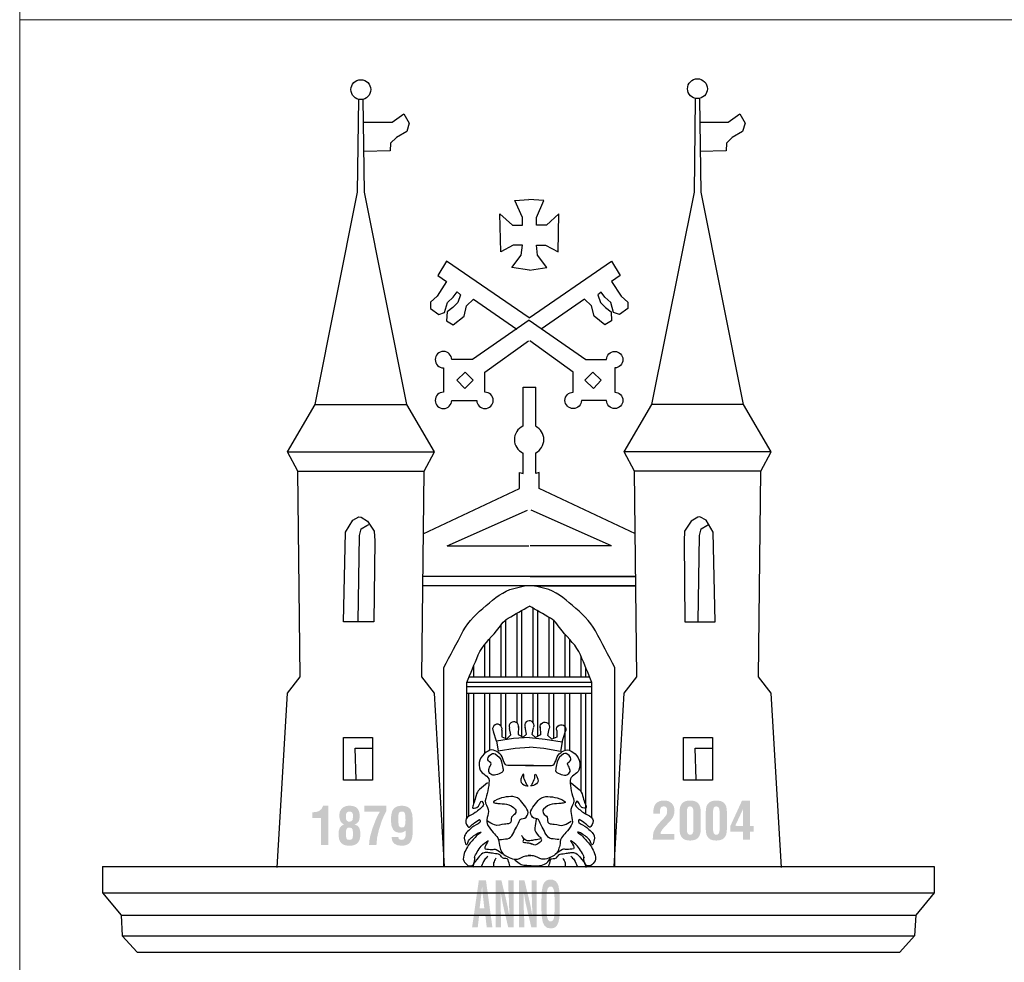
# Model space of a CAD drawing. Units: metres. Extents: x 505734 to 506032, y 310090 to 310503.
# Drawn here: x 505734 to 505746, y 310095 to 310107 of the extents above; entities that cross this region are included whole.
import ezdxf

# ---------------------------------------------------------------- set-up
doc = ezdxf.new("R2010")
doc.units = ezdxf.units.M
doc.header["$MEASUREMENT"] = 0
doc.linetypes.add('0', pattern=[0.2, 0.1, 0.1])
doc.layers.add('RAKSTLAUK', color=7, linetype='0', lineweight=0)

msp = doc.modelspace()

# ---------------------------------------------------------------- hatches: boundary and pattern name
at = {"layer": 'RAKSTLAUK', "linetype": '0', "lineweight": 30}
for points in [[(505741.315, 310096.875), (505741.322, 310096.954), (505741.33, 310096.98), (505741.345, 310097.01), (505741.37, 310097.047), (505741.404, 310097.086), (505741.447, 310097.131), (505741.478, 310097.171), (505741.487, 310097.193), (505741.489, 310097.221), (505741.487, 310097.247), (505741.479, 310097.264), (505741.466, 310097.273), (505741.448, 310097.276), (505741.424, 310097.271), (505741.415, 310097.264), (505741.409, 310097.254), (505741.403, 310097.232), (505741.402, 310097.205), (505741.402, 310097.189), (505741.324, 310097.189), (505741.324, 310097.202), (505741.325, 310097.237), (505741.331, 310097.267), (505741.341, 310097.291), (505741.354, 310097.311), (505741.373, 310097.326), (505741.395, 310097.337), (505741.422, 310097.344), (505741.454, 310097.346), (505741.48, 310097.344), (505741.503, 310097.338), (505741.524, 310097.327), (505741.543, 310097.313), (505741.557, 310097.295), (505741.568, 310097.275), (505741.575, 310097.251), (505741.577, 310097.225), (505741.573, 310097.188), (505741.563, 310097.156), (505741.546, 310097.126), (505741.522, 310097.097), (505741.454, 310097.026), (505741.425, 310096.99), (505741.412, 310096.966), (505741.409, 310096.944), (505741.573, 310096.944), (505741.573, 310096.875)], [(505737.338, 310096.813), (505737.338, 310097.136), (505737.235, 310097.136), (505737.235, 310097.205), (505737.28, 310097.209), (505737.315, 310097.221), (505737.344, 310097.246), (505737.362, 310097.284), (505737.426, 310097.284), (505737.426, 310096.813)], [(505737.914, 310096.813), (505737.917, 310096.86), (505737.926, 310096.912), (505737.954, 310097.01), (505737.99, 310097.105), (505738.012, 310097.157), (505738.044, 310097.214), (505737.856, 310097.214), (505737.856, 310097.284), (505738.121, 310097.284), (505738.121, 310097.219), (505738.093, 310097.165), (505738.068, 310097.108), (505738.031, 310096.992), (505738.01, 310096.901), (505738.002, 310096.813)], [(505739.434, 310095.823), (505739.434, 310096.388), (505739.501, 310096.388), (505739.551, 310096.183), (505739.574, 310096.08), (505739.597, 310095.959), (505739.592, 310096.119), (505739.59, 310096.18), (505739.585, 310096.278), (505739.585, 310096.388), (505739.648, 310096.388), (505739.648, 310095.823), (505739.583, 310095.823), (505739.535, 310096.026), (505739.513, 310096.128), (505739.491, 310096.252), (505739.491, 310096.242), (505739.491, 310096.189), (505739.491, 310096.089), (505739.495, 310095.985), (505739.497, 310095.93), (505739.497, 310095.823)], [(505739.711, 310095.823), (505739.711, 310096.388), (505739.777, 310096.388), (505739.827, 310096.183), (505739.851, 310096.08), (505739.873, 310095.959), (505739.868, 310096.119), (505739.866, 310096.18), (505739.862, 310096.278), (505739.862, 310096.388), (505739.925, 310096.388), (505739.925, 310095.823), (505739.86, 310095.823), (505739.812, 310096.026), (505739.789, 310096.128), (505739.767, 310096.252), (505739.767, 310096.242), (505739.767, 310096.189), (505739.767, 310096.089), (505739.772, 310095.985), (505739.774, 310095.93), (505739.774, 310095.823)]]:
    msp.add_hatch(color=7, dxfattribs=at).paths.add_polyline_path(points)
h = msp.add_hatch(color=7, dxfattribs=at)
h.paths.add_polyline_path([(505741.764, 310096.866), (505741.735, 310096.868), (505741.71, 310096.873), (505741.689, 310096.883), (505741.671, 310096.896), (505741.657, 310096.915), (505741.646, 310096.939), (505741.64, 310096.967), (505741.638, 310097.001), (505741.638, 310097.212), (505741.64, 310097.245), (505741.646, 310097.274), (505741.657, 310097.297), (505741.671, 310097.316), (505741.689, 310097.329), (505741.71, 310097.338), (505741.735, 310097.344), (505741.765, 310097.346), (505741.794, 310097.344), (505741.819, 310097.339), (505741.84, 310097.329), (505741.857, 310097.317), (505741.872, 310097.298), (505741.882, 310097.274), (505741.889, 310097.245), (505741.891, 310097.212), (505741.891, 310097.001), (505741.889, 310096.968), (505741.882, 310096.939), (505741.872, 310096.915), (505741.857, 310096.896), (505741.839, 310096.883), (505741.818, 310096.874), (505741.793, 310096.868)])
h.paths.add_polyline_path([(505741.763, 310096.936), (505741.747, 310096.939), (505741.735, 310096.951), (505741.728, 310096.971), (505741.725, 310097.002), (505741.725, 310097.211), (505741.728, 310097.242), (505741.736, 310097.263), (505741.747, 310097.273), (505741.763, 310097.276), (505741.78, 310097.272), (505741.793, 310097.262), (505741.801, 310097.241), (505741.804, 310097.211), (505741.804, 310097.002), (505741.801, 310096.97), (505741.793, 310096.95), (505741.781, 310096.939)], flags=16)
h = msp.add_hatch(color=7, dxfattribs=at)
h.paths.add_polyline_path([(505742.078, 310096.866), (505742.049, 310096.868), (505742.024, 310096.873), (505742.003, 310096.883), (505741.986, 310096.896), (505741.971, 310096.915), (505741.96, 310096.939), (505741.954, 310096.967), (505741.952, 310097.001), (505741.952, 310097.212), (505741.954, 310097.245), (505741.96, 310097.274), (505741.971, 310097.297), (505741.986, 310097.316), (505742.003, 310097.329), (505742.024, 310097.338), (505742.05, 310097.344), (505742.079, 310097.346), (505742.108, 310097.344), (505742.133, 310097.339), (505742.154, 310097.329), (505742.171, 310097.317), (505742.186, 310097.298), (505742.197, 310097.274), (505742.203, 310097.245), (505742.205, 310097.212), (505742.205, 310097.001), (505742.203, 310096.968), (505742.197, 310096.939), (505742.186, 310096.915), (505742.171, 310096.896), (505742.154, 310096.883), (505742.132, 310096.874), (505742.107, 310096.868)])
h.paths.add_polyline_path([(505742.078, 310096.936), (505742.061, 310096.939), (505742.049, 310096.951), (505742.042, 310096.971), (505742.039, 310097.002), (505742.039, 310097.211), (505742.042, 310097.242), (505742.05, 310097.263), (505742.061, 310097.273), (505742.078, 310097.276), (505742.094, 310097.272), (505742.107, 310097.262), (505742.115, 310097.241), (505742.118, 310097.211), (505742.118, 310097.002), (505742.115, 310096.97), (505742.107, 310096.95), (505742.095, 310096.939)], flags=16)
h = msp.add_hatch(color=7, dxfattribs=at)
h.paths.add_polyline_path([(505742.397, 310096.875), (505742.397, 310096.971), (505742.246, 310096.971), (505742.246, 310097.039), (505742.387, 310097.346), (505742.484, 310097.346), (505742.484, 310097.04), (505742.527, 310097.04), (505742.527, 310096.971), (505742.484, 310096.971), (505742.484, 310096.875)])
h.paths.add_polyline_path([(505742.397, 310097.04), (505742.305, 310097.043), (505742.397, 310097.24)], flags=16)
h = msp.add_hatch(color=7, dxfattribs=at)
h.paths.add_polyline_path([(505737.682, 310096.804), (505737.648, 310096.806), (505737.62, 310096.812), (505737.597, 310096.823), (505737.579, 310096.838), (505737.565, 310096.857), (505737.555, 310096.88), (505737.55, 310096.909), (505737.548, 310096.942), (505737.551, 310096.986), (505737.562, 310097.018), (505737.581, 310097.041), (505737.612, 310097.06), (505737.587, 310097.077), (505737.57, 310097.098), (505737.56, 310097.129), (505737.556, 310097.172), (505737.563, 310097.213), (505737.584, 310097.247), (505737.602, 310097.263), (505737.624, 310097.275), (505737.65, 310097.282), (505737.68, 310097.284), (505737.709, 310097.282), (505737.735, 310097.276), (505737.756, 310097.266), (505737.772, 310097.253), (505737.785, 310097.235), (505737.794, 310097.214), (505737.799, 310097.188), (505737.801, 310097.159), (505737.798, 310097.123), (505737.79, 310097.097), (505737.771, 310097.075), (505737.741, 310097.058), (505737.774, 310097.044), (505737.795, 310097.022), (505737.806, 310096.988), (505737.81, 310096.942), (505737.807, 310096.908), (505737.801, 310096.879), (505737.79, 310096.855), (505737.775, 310096.835), (505737.757, 310096.822), (505737.736, 310096.812), (505737.711, 310096.806)])
h.paths.add_polyline_path([(505737.679, 310097.092), (505737.66, 310097.095), (505737.646, 310097.105), (505737.638, 310097.123), (505737.635, 310097.154), (505737.637, 310097.179), (505737.644, 310097.198), (505737.658, 310097.21), (505737.681, 310097.214), (505737.698, 310097.211), (505737.711, 310097.201), (505737.719, 310097.184), (505737.722, 310097.16), (505737.716, 310097.115), (505737.702, 310097.098)], flags=16)
h.paths.add_polyline_path([(505737.68, 310096.874), (505737.655, 310096.878), (505737.641, 310096.893), (505737.635, 310096.939), (505737.637, 310096.984), (505737.645, 310097.008), (505737.658, 310097.019), (505737.678, 310097.022), (505737.702, 310097.016), (505737.717, 310097), (505737.722, 310096.946), (505737.717, 310096.896), (505737.703, 310096.879)], flags=16)
h = msp.add_hatch(color=7, dxfattribs=at)
h.paths.add_polyline_path([(505738.302, 310096.804), (505738.253, 310096.81), (505738.217, 310096.828), (505738.203, 310096.843), (505738.193, 310096.861), (505738.187, 310096.883), (505738.185, 310096.909), (505738.264, 310096.909), (505738.27, 310096.886), (505738.283, 310096.877), (505738.304, 310096.874), (505738.329, 310096.88), (505738.345, 310096.898), (505738.351, 310096.918), (505738.353, 310096.946), (505738.353, 310096.958), (505738.353, 310096.987), (505738.328, 310096.969), (505738.308, 310096.963), (505738.283, 310096.961), (505738.257, 310096.963), (505738.235, 310096.97), (505738.217, 310096.981), (505738.202, 310096.998), (505738.183, 310097.043), (505738.176, 310097.107), (505738.178, 310097.15), (505738.183, 310097.186), (505738.191, 310097.216), (505738.203, 310097.239), (505738.221, 310097.259), (505738.244, 310097.273), (505738.273, 310097.281), (505738.307, 310097.284), (505738.341, 310097.281), (505738.37, 310097.272), (505738.394, 310097.257), (505738.412, 310097.237), (505738.431, 310097.183), (505738.438, 310097.106), (505738.438, 310096.993), (505738.436, 310096.943), (505738.43, 310096.901), (505738.42, 310096.868), (505738.405, 310096.843), (505738.387, 310096.826), (505738.364, 310096.814), (505738.336, 310096.806)])
h.paths.add_polyline_path([(505738.307, 310097.022), (505738.284, 310097.028), (505738.27, 310097.045), (505738.264, 310097.093), (505738.264, 310097.109), (505738.264, 310097.137), (505738.265, 310097.171), (505738.27, 310097.193), (505738.283, 310097.209), (505738.305, 310097.214), (505738.311, 310097.214), (505738.33, 310097.21), (505738.342, 310097.197), (505738.349, 310097.166), (505738.351, 310097.109), (505738.348, 310097.065), (505738.34, 310097.039), (505738.327, 310097.026)], flags=16)
h = msp.add_hatch(color=7, dxfattribs=at)
h.paths.add_polyline_path([(505739.149, 310095.823), (505739.23, 310096.388), (505739.316, 310096.388), (505739.393, 310095.823), (505739.325, 310095.823), (505739.308, 310095.969), (505739.234, 310095.969), (505739.217, 310095.823)])
h.paths.add_polyline_path([(505739.239, 310096.053), (505739.259, 310096.211), (505739.263, 310096.246), (505739.266, 310096.288), (505739.269, 310096.325), (505739.271, 310096.288), (505739.275, 310096.24), (505739.278, 310096.211), (505739.296, 310096.053)], flags=16)
h = msp.add_hatch(color=7, dxfattribs=at)
h.paths.add_polyline_path([(505740.091, 310095.812), (505740.048, 310095.82), (505740.017, 310095.846), (505739.998, 310095.883), (505739.987, 310095.937), (505739.982, 310095.993), (505739.981, 310096.07), (505739.981, 310096.15), (505739.985, 310096.258), (505739.998, 310096.328), (505740.013, 310096.359), (505740.033, 310096.381), (505740.059, 310096.394), (505740.091, 310096.399), (505740.123, 310096.394), (505740.148, 310096.381), (505740.169, 310096.359), (505740.184, 310096.328), (505740.197, 310096.258), (505740.201, 310096.15), (505740.201, 310096.07), (505740.2, 310095.992), (505740.196, 310095.937), (505740.184, 310095.883), (505740.166, 310095.846), (505740.152, 310095.831), (505740.135, 310095.82), (505740.114, 310095.814)])
h.paths.add_polyline_path([(505740.091, 310095.896), (505740.077, 310095.899), (505740.066, 310095.907), (505740.057, 310095.921), (505740.051, 310095.94), (505740.046, 310095.972), (505740.044, 310096.018), (505740.044, 310096.174), (505740.044, 310096.192), (505740.046, 310096.238), (505740.051, 310096.272), (505740.057, 310096.29), (505740.066, 310096.304), (505740.078, 310096.312), (505740.091, 310096.315), (505740.106, 310096.311), (505740.117, 310096.301), (505740.127, 310096.284), (505740.133, 310096.26), (505740.137, 310096.223), (505740.138, 310096.171), (505740.138, 310096.027), (505740.137, 310095.975), (505740.132, 310095.941), (505740.126, 310095.921), (505740.117, 310095.907), (505740.105, 310095.899)], flags=16)

# ---------------------------------------------------------------- linework, layer by layer
at = {"layer": 'RAKSTLAUK', "color": 7, "linetype": '0', "lineweight": 13}
for p, q in [((505733.724, 310089.567), (505733.724, 310503.092)), ((505733.724, 310106.713), (505733.724, 310089.567))]:
    msp.add_line(p, q, dxfattribs=at)
at = {"layer": 'RAKSTLAUK', "color": 7, "linetype": '0', "lineweight": 0}
for p, q in [((505733.724, 310106.713), (505745.724, 310106.713)), ((505733.724, 310089.567), (505733.724, 310106.713))]:
    msp.add_line(p, q, dxfattribs=at)
at = {"layer": 'RAKSTLAUK', "color": 7, "linetype": '0', "lineweight": 30}
for p, q in [((505737.776, 310104.645), (505737.79, 310105.761)), ((505737.857, 310104.645), (505737.843, 310105.761)), ((505741.816, 310104.645), (505741.83, 310105.761)), ((505741.896, 310104.645), (505741.882, 310105.761)), ((505738.191, 310105.482), (505738.33, 310105.582)), ((505738.33, 310105.582), (505738.395, 310105.473)), ((505742.22, 310105.482), (505742.36, 310105.582)), ((505742.36, 310105.582), (505742.424, 310105.473)), ((505737.856, 310105.482), (505738.191, 310105.482)), ((505738.395, 310105.473), (505738.365, 310105.373)), ((505741.886, 310105.482), (505742.22, 310105.482)), ((505742.424, 310105.473), (505742.394, 310105.373)), ((505738.365, 310105.373), (505738.241, 310105.298)), ((505742.394, 310105.373), (505742.27, 310105.298)), ((505738.171, 310105.233), (505738.166, 310105.138)), ((505738.241, 310105.298), (505738.171, 310105.233)), ((505742.2, 310105.233), (505742.195, 310105.138)), ((505742.27, 310105.298), (505742.2, 310105.233)), ((505738.166, 310105.138), (505737.851, 310105.133)), ((505742.195, 310105.138), (505741.88, 310105.133)), ((505737.267, 310102.095), (505737.776, 310104.645)), ((505738.366, 310102.095), (505737.857, 310104.645)), ((505741.306, 310102.095), (505741.816, 310104.645)), ((505742.406, 310102.095), (505741.896, 310104.645)), ((505739.662, 310104.544), (505739.831, 310104.554)), ((505739.752, 310104.34), (505739.662, 310104.544)), ((505740.01, 310104.544), (505739.831, 310104.554)), ((505739.92, 310104.34), (505740.01, 310104.544)), ((505739.493, 310103.93), (505739.483, 310104.385)), ((505739.483, 310104.385), (505739.632, 310104.25)), ((505739.752, 310104.25), (505739.752, 310104.34)), ((505739.92, 310104.25), (505739.92, 310104.34)), ((505740.19, 310104.385), (505740.04, 310104.25)), ((505740.18, 310103.93), (505740.19, 310104.385)), ((505739.632, 310104.25), (505739.752, 310104.25)), ((505740.04, 310104.25), (505739.92, 310104.25)), ((505739.642, 310104.01), (505739.493, 310103.93)), ((505739.752, 310104.01), (505739.642, 310104.01)), ((505739.737, 310103.89), (505739.752, 310104.01)), ((505739.935, 310103.89), (505739.92, 310104.01)), ((505739.92, 310104.01), (505740.03, 310104.01)), ((505740.03, 310104.01), (505740.18, 310103.93)), ((505738.844, 310103.816), (505738.739, 310103.646)), ((505739.832, 310103.137), (505738.844, 310103.816)), ((505739.627, 310103.741), (505739.737, 310103.89)), ((505739.835, 310103.137), (505740.822, 310103.816)), ((505740.045, 310103.741), (505739.935, 310103.89)), ((505740.822, 310103.816), (505740.927, 310103.646)), ((505739.836, 310103.709), (505739.627, 310103.741)), ((505739.836, 310103.709), (505740.045, 310103.741)), ((505738.739, 310103.646), (505738.844, 310103.571)), ((505740.927, 310103.646), (505740.822, 310103.571)), ((505738.844, 310103.571), (505738.729, 310103.396)), ((505740.822, 310103.571), (505740.937, 310103.396)), ((505738.729, 310103.396), (505738.65, 310103.326)), ((505738.854, 310103.321), (505738.924, 310103.386)), ((505738.924, 310103.386), (505738.97, 310103.448)), ((505738.97, 310103.448), (505739.009, 310103.411)), ((505739.009, 310103.411), (505738.979, 310103.321)), ((505739.084, 310103.282), (505739.168, 310103.361)), ((505739.168, 310103.361), (505739.687, 310103.002)), ((505740.498, 310103.361), (505739.979, 310103.002)), ((505740.583, 310103.282), (505740.498, 310103.361)), ((505740.699, 310103.443), (505740.658, 310103.411)), ((505740.658, 310103.411), (505740.688, 310103.321)), ((505740.743, 310103.386), (505740.699, 310103.443)), ((505740.812, 310103.321), (505740.743, 310103.386)), ((505740.937, 310103.396), (505741.017, 310103.326)), ((505738.65, 310103.326), (505738.65, 310103.247)), ((505738.65, 310103.247), (505738.749, 310103.177)), ((505738.819, 310103.202), (505738.854, 310103.321)), ((505738.919, 310103.262), (505738.849, 310103.207)), ((505738.979, 310103.321), (505738.919, 310103.262)), ((505739.054, 310103.157), (505739.084, 310103.282)), ((505740.613, 310103.157), (505740.583, 310103.282)), ((505740.688, 310103.321), (505740.748, 310103.262)), ((505740.748, 310103.262), (505740.817, 310103.207)), ((505740.847, 310103.202), (505740.812, 310103.321)), ((505741.017, 310103.247), (505740.917, 310103.177)), ((505741.017, 310103.326), (505741.017, 310103.247)), ((505738.749, 310103.177), (505738.819, 310103.202)), ((505738.849, 310103.207), (505738.844, 310103.102)), ((505738.844, 310103.102), (505738.924, 310103.052)), ((505738.924, 310103.052), (505739.054, 310103.157)), ((505739.832, 310103.107), (505739.154, 310102.635)), ((505739.835, 310103.107), (505740.512, 310102.635)), ((505740.743, 310103.052), (505740.613, 310103.157)), ((505740.822, 310103.102), (505740.743, 310103.052)), ((505740.817, 310103.207), (505740.822, 310103.102)), ((505740.917, 310103.177), (505740.847, 310103.202)), ((505739.304, 310102.484), (505739.827, 310102.862)), ((505740.362, 310102.484), (505739.84, 310102.862)), ((505739.154, 310102.635), (505738.905, 310102.635)), ((505740.512, 310102.635), (505740.762, 310102.635)), ((505738.806, 310102.536), (505738.806, 310102.245)), ((505740.86, 310102.536), (505740.86, 310102.245)), ((505739.068, 310102.486), (505738.968, 310102.387)), ((505739.163, 310102.389), (505739.068, 310102.486)), ((505739.304, 310102.245), (505739.304, 310102.484)), ((505740.362, 310102.245), (505740.362, 310102.484)), ((505740.503, 310102.389), (505740.598, 310102.486)), ((505740.598, 310102.486), (505740.699, 310102.387)), ((505738.968, 310102.387), (505739.063, 310102.29)), ((505739.063, 310102.29), (505739.163, 310102.389)), ((505739.76, 310102.303), (505739.912, 310102.303)), ((505739.76, 310101.837), (505739.76, 310102.303)), ((505739.912, 310101.835), (505739.912, 310102.303)), ((505740.604, 310102.29), (505740.503, 310102.389)), ((505740.699, 310102.387), (505740.604, 310102.29)), ((505736.936, 310101.53), (505737.267, 310102.095)), ((505737.267, 310102.095), (505738.366, 310102.095)), ((505738.697, 310101.53), (505738.366, 310102.095)), ((505738.905, 310102.146), (505739.206, 310102.146)), ((505740.762, 310102.146), (505740.461, 310102.146)), ((505740.975, 310101.53), (505741.306, 310102.095)), ((505742.406, 310102.095), (505741.306, 310102.095)), ((505742.736, 310101.53), (505742.406, 310102.095)), ((505736.936, 310101.53), (505738.697, 310101.53)), ((505737.06, 310101.296), (505736.936, 310101.53)), ((505738.573, 310101.296), (505738.697, 310101.53)), ((505739.76, 310101.269), (505739.76, 310101.515)), ((505739.912, 310101.269), (505739.912, 310101.518)), ((505742.736, 310101.53), (505740.975, 310101.53)), ((505741.099, 310101.296), (505740.975, 310101.53)), ((505742.612, 310101.296), (505742.736, 310101.53)), ((505737.06, 310101.296), (505738.573, 310101.296)), ((505737.088, 310098.829), (505737.06, 310101.296)), ((505738.545, 310098.829), (505738.573, 310101.296)), ((505739.719, 310101.09), (505739.719, 310101.283)), ((505739.719, 310101.283), (505739.76, 310101.269)), ((505739.954, 310101.283), (505739.912, 310101.269)), ((505739.954, 310101.09), (505739.954, 310101.283)), ((505742.612, 310101.296), (505741.099, 310101.296)), ((505741.127, 310098.829), (505741.099, 310101.296)), ((505742.585, 310098.829), (505742.612, 310101.296)), ((505738.564, 310100.545), (505739.719, 310101.09)), ((505741.108, 310100.545), (505739.954, 310101.09)), ((505737.717, 310100.711), (505737.792, 310100.751)), ((505737.792, 310100.751), (505737.817, 310100.746)), ((505737.817, 310100.746), (505737.896, 310100.696)), ((505738.851, 310100.401), (505739.815, 310100.828)), ((505740.822, 310100.401), (505739.857, 310100.828)), ((505741.856, 310100.746), (505741.776, 310100.696)), ((505741.881, 310100.751), (505741.856, 310100.746)), ((505741.955, 310100.711), (505741.881, 310100.751)), ((505737.632, 310100.566), (505737.717, 310100.711)), ((505737.817, 310100.606), (505737.886, 310100.646)), ((505737.886, 310100.646), (505737.911, 310100.656)), ((505737.896, 310100.696), (505737.976, 310100.576)), ((505741.776, 310100.696), (505741.696, 310100.576)), ((505741.895, 310100.606), (505741.964, 310100.646)), ((505742.04, 310100.566), (505741.955, 310100.711)), ((505741.964, 310100.646), (505741.989, 310100.656)), ((505737.607, 310099.488), (505737.632, 310100.566)), ((505737.782, 310099.493), (505737.797, 310100.526)), ((505737.797, 310100.526), (505737.817, 310100.606)), ((505737.976, 310100.576), (505737.981, 310100.462)), ((505741.696, 310100.576), (505741.691, 310100.462)), ((505741.86, 310099.493), (505741.875, 310100.526)), ((505741.875, 310100.526), (505741.895, 310100.606)), ((505742.065, 310099.488), (505742.04, 310100.566)), ((505737.981, 310100.462), (505737.971, 310099.488)), ((505738.851, 310100.401), (505739.829, 310100.401)), ((505740.822, 310100.401), (505739.844, 310100.401)), ((505741.691, 310100.462), (505741.701, 310099.488)), ((505739.829, 310100.032), (505738.559, 310100.032)), ((505741.114, 310100.032), (505739.829, 310100.032)), ((505739.844, 310100.032), (505741.114, 310100.032)), ((505739.776, 310099.923), (505738.557, 310099.923)), ((505741.115, 310099.923), (505739.776, 310099.923)), ((505739.896, 310099.923), (505741.115, 310099.923)), ((505739.688, 310098.829), (505739.688, 310099.594)), ((505739.743, 310099.626), (505739.743, 310098.829)), ((505739.88, 310098.829), (505739.88, 310099.654)), ((505739.935, 310099.623), (505739.935, 310098.829)), ((505737.971, 310099.488), (505737.607, 310099.488)), ((505739.496, 310098.829), (505739.496, 310099.452)), ((505739.551, 310099.512), (505739.551, 310098.829)), ((505740.072, 310098.829), (505740.072, 310099.544)), ((505740.127, 310099.506), (505740.127, 310098.829)), ((505741.701, 310099.488), (505742.065, 310099.488)), ((505740.264, 310098.829), (505740.264, 310099.341)), ((505739.304, 310098.829), (505739.304, 310099.223)), ((505739.359, 310099.286), (505739.359, 310098.829)), ((505740.319, 310099.278), (505740.319, 310098.829)), ((505740.456, 310098.829), (505740.456, 310099.076)), ((505738.809, 310096.555), (505738.809, 310098.94)), ((505739.167, 310098.959), (505739.167, 310098.829)), ((505740.511, 310098.944), (505740.511, 310098.829)), ((505740.863, 310096.555), (505740.863, 310098.94)), ((505736.936, 310098.636), (505737.088, 310098.829)), ((505738.697, 310098.636), (505738.545, 310098.829)), ((505739.085, 310097.137), (505739.085, 310098.761)), ((505739.089, 310098.766), (505740.584, 310098.766)), ((505739.113, 310098.829), (505740.559, 310098.829)), ((505740.587, 310097.137), (505740.587, 310098.761)), ((505740.975, 310098.636), (505741.127, 310098.829)), ((505742.736, 310098.636), (505742.585, 310098.829)), ((505736.812, 310096.541), (505736.936, 310098.636)), ((505738.82, 310096.555), (505738.697, 310098.636)), ((505739.085, 310098.636), (505740.587, 310098.636)), ((505739.089, 310098.714), (505740.584, 310098.714)), ((505739.112, 310097.161), (505739.112, 310098.636)), ((505739.167, 310098.636), (505739.167, 310097.307)), ((505739.304, 310097.915), (505739.304, 310098.636)), ((505739.359, 310098.636), (505739.359, 310097.947)), ((505739.496, 310098.241), (505739.496, 310098.636)), ((505739.551, 310098.636), (505739.551, 310098.092)), ((505739.688, 310098.276), (505739.688, 310098.636)), ((505739.743, 310098.636), (505739.743, 310098.117)), ((505739.88, 310098.281), (505739.88, 310098.636)), ((505739.935, 310098.636), (505739.935, 310098.116)), ((505740.072, 310098.254), (505740.072, 310098.636)), ((505740.127, 310098.636), (505740.127, 310098.09)), ((505740.264, 310097.949), (505740.264, 310098.636)), ((505740.319, 310098.636), (505740.319, 310097.947)), ((505740.456, 310097.45), (505740.456, 310098.636)), ((505740.511, 310098.636), (505740.511, 310097.186)), ((505740.852, 310096.555), (505740.975, 310098.636)), ((505742.86, 310096.541), (505742.736, 310098.636)), ((505739.441, 310098.057), (505739.407, 310098.17)), ((505739.507, 310098.192), (505739.504, 310098.111)), ((505739.615, 310098.133), (505739.598, 310098.211)), ((505739.706, 310098.235), (505739.701, 310098.139)), ((505739.761, 310098.108), (505739.802, 310098.143)), ((505739.802, 310098.143), (505739.784, 310098.225)), ((505739.869, 310098.138), (505739.887, 310098.22)), ((505739.965, 310098.23), (505739.971, 310098.134)), ((505740.057, 310098.127), (505740.073, 310098.206)), ((505740.164, 310098.187), (505740.167, 310098.106)), ((505740.23, 310098.052), (505740.265, 310098.165)), ((505737.607, 310098.101), (505737.956, 310098.101)), ((505737.607, 310097.592), (505737.607, 310098.101)), ((505737.956, 310098.101), (505737.956, 310097.592)), ((505739.646, 310098.089), (505739.441, 310098.057)), ((505739.441, 310098.057), (505739.461, 310097.941)), ((505739.504, 310098.111), (505739.565, 310098.086)), ((505739.565, 310098.086), (505739.615, 310098.133)), ((505739.836, 310098.102), (505739.646, 310098.089)), ((505739.701, 310098.139), (505739.761, 310098.108)), ((505739.836, 310098.102), (505740.026, 310098.084)), ((505739.91, 310098.103), (505739.869, 310098.138)), ((505739.971, 310098.134), (505739.91, 310098.103)), ((505740.026, 310098.084), (505740.23, 310098.052)), ((505740.107, 310098.081), (505740.057, 310098.127)), ((505740.167, 310098.106), (505740.107, 310098.081)), ((505740.23, 310098.052), (505740.211, 310097.936)), ((505741.685, 310098.101), (505742.034, 310098.101)), ((505741.685, 310097.592), (505741.685, 310098.101)), ((505742.034, 310098.101), (505742.034, 310097.592)), ((505737.757, 310097.597), (505737.747, 310097.976)), ((505737.747, 310097.976), (505737.956, 310097.976)), ((505739.461, 310097.941), (505739.664, 310097.975)), ((505739.664, 310097.975), (505739.836, 310097.987)), ((505740.008, 310097.969), (505739.836, 310097.987)), ((505740.211, 310097.936), (505740.008, 310097.969)), ((505741.835, 310097.597), (505741.825, 310097.976)), ((505741.825, 310097.976), (505742.034, 310097.976)), ((505737.956, 310097.592), (505737.607, 310097.592)), ((505742.034, 310097.592), (505741.685, 310097.592)), ((505734.718, 310096.555), (505744.691, 310096.555)), ((505734.718, 310096.555), (505734.718, 310096.238)), ((505744.691, 310096.555), (505744.691, 310096.238)), ((505734.718, 310096.238), (505744.691, 310096.238)), ((505734.718, 310096.238), (505734.939, 310095.97)), ((505744.691, 310096.238), (505744.471, 310095.97)), ((505734.939, 310095.97), (505744.471, 310095.97)), ((505734.939, 310095.97), (505734.953, 310095.722)), ((505744.471, 310095.97), (505744.457, 310095.722)), ((505734.953, 310095.722), (505744.457, 310095.722)), ((505734.953, 310095.722), (505735.132, 310095.529)), ((505744.457, 310095.722), (505744.278, 310095.529)), ((505735.132, 310095.529), (505744.278, 310095.529))]:
    msp.add_line(p, q, dxfattribs=at)
for centre in [(505737.815, 310105.874), (505741.852, 310105.885)]:
    msp.add_circle(centre, 0.119, dxfattribs=at)
for centre, radius, start, end in [((505738.806, 310102.635), 0.0987, 0, 270), ((505738.806, 310102.146), 0.0987, 90, 0), ((505739.304, 310102.146), 0.0987, 180, 90), ((505739.833, 310101.676), 0.177, 114.5426, 245.4574), ((505739.833, 310101.676), 0.177, 296.4479, 63.5521), ((505739.452, 310098.205), 0.0564, 345.4344, 213.8898), ((505739.65, 310098.235), 0.0564, 348.6373, 199.7258), ((505739.836, 310098.246), 0.0564, 339.3907, 206.3766)]:
    msp.add_arc(centre, radius, start, end, dxfattribs=at)
at = {"layer": 'RAKSTLAUK', "color": 7, "linetype": '0', "lineweight": 30, "extrusion": (0, 0, -1)}
for centre, radius, start, end in [((-505740.86, 310102.635), 0.0987, 0, 270), ((-505740.362, 310102.146), 0.0987, 180, 90), ((-505740.86, 310102.146), 0.0987, 90, 0), ((-505740.021, 310098.23), 0.0564, 348.6373, 199.7258), ((-505740.219, 310098.2), 0.0564, 345.4344, 213.8898)]:
    msp.add_arc(centre, radius, start, end, dxfattribs=at)
at = {"layer": 'RAKSTLAUK', "color": 7, "linetype": '0', "lineweight": 30}
for points, knots in [([(505738.809, 310098.94), (505738.887, 310099.087), (505738.966, 310099.234), (505739.044, 310099.381), (505739.108, 310099.502), (505739.212, 310099.593), (505739.319, 310099.685), (505739.421, 310099.772), (505739.523, 310099.861), (505739.65, 310099.891), (505739.693, 310099.902), (505739.735, 310099.912), (505739.778, 310099.922)], [0, 0, 0, 0, 0.348879, 0.348879, 0.348879, 0.635112, 0.635112, 0.635112, 0.90754, 0.90754, 0.90754, 1, 1, 1, 1]), ([(505740.863, 310098.94), (505740.785, 310099.087), (505740.707, 310099.234), (505740.629, 310099.381), (505740.565, 310099.502), (505740.46, 310099.593), (505740.353, 310099.685), (505740.252, 310099.772), (505740.149, 310099.86), (505740.023, 310099.891), (505739.979, 310099.902), (505739.935, 310099.913), (505739.891, 310099.923)], [0, 0, 0, 0, 0.348198, 0.348198, 0.348198, 0.633872, 0.633872, 0.633872, 0.905768, 0.905768, 0.905768, 1, 1, 1, 1]), ([(505739.085, 310098.761), (505739.131, 310098.871), (505739.177, 310098.982), (505739.223, 310099.092), (505739.269, 310099.204), (505739.365, 310099.287), (505739.443, 310099.381), (505739.487, 310099.434), (505739.521, 310099.499), (505739.581, 310099.533), (505739.666, 310099.582), (505739.752, 310099.63), (505739.837, 310099.679)], [0, 0, 0, 0, 0.29327, 0.29327, 0.29327, 0.591029, 0.591029, 0.591029, 0.758688, 0.758688, 0.758688, 1, 1, 1, 1]), ([(505740.587, 310098.761), (505740.541, 310098.871), (505740.496, 310098.982), (505740.45, 310099.092), (505740.403, 310099.204), (505740.307, 310099.287), (505740.229, 310099.381), (505740.185, 310099.434), (505740.151, 310099.499), (505740.091, 310099.533), (505740.006, 310099.582), (505739.921, 310099.631), (505739.836, 310099.679)], [0, 0, 0, 0, 0.293386, 0.293386, 0.293386, 0.591261, 0.591261, 0.591261, 0.758986, 0.758986, 0.758986, 1, 1, 1, 1]), ([(505739.887, 310097.766), (505739.784, 310097.766), (505739.681, 310097.766), (505739.577, 310097.766), (505739.521, 310097.766), (505739.528, 310097.869), (505739.483, 310097.906), (505739.459, 310097.925), (505739.434, 310097.945), (505739.408, 310097.951), (505739.38, 310097.958), (505739.347, 310097.947), (505739.318, 310097.926), (505739.281, 310097.899), (505739.258, 310097.869), (505739.243, 310097.831), (505739.228, 310097.794), (505739.235, 310097.747), (505739.248, 310097.711), (505739.266, 310097.663), (505739.352, 310097.639), (505739.353, 310097.587), (505739.353, 310097.546), (505739.346, 310097.503), (505739.338, 310097.462), (505739.33, 310097.422), (505739.312, 310097.382), (505739.308, 310097.342), (505739.305, 310097.307), (505739.337, 310097.272), (505739.343, 310097.237), (505739.353, 310097.177), (505739.304, 310097.103), (505739.338, 310097.048), (505739.357, 310097.017), (505739.38, 310096.99), (505739.403, 310096.963), (505739.421, 310096.941), (505739.443, 310096.923), (505739.458, 310096.898), (505739.473, 310096.87), (505739.47, 310096.838), (505739.478, 310096.808), (505739.483, 310096.786), (505739.488, 310096.764), (505739.498, 310096.743), (505739.518, 310096.697), (505739.565, 310096.674), (505739.612, 310096.653), (505739.638, 310096.642), (505739.667, 310096.638), (505739.692, 310096.643), (505739.726, 310096.65), (505739.756, 310096.68), (505739.792, 310096.683), (505739.814, 310096.685), (505739.835, 310096.687), (505739.857, 310096.688)], [0, 0, 0, 0, 0.130949, 0.130949, 0.130949, 0.202441, 0.202441, 0.202441, 0.239392, 0.239392, 0.239392, 0.278851, 0.278851, 0.278851, 0.329994, 0.329994, 0.329994, 0.380753, 0.380753, 0.380753, 0.449732, 0.449732, 0.449732, 0.502939, 0.502939, 0.502939, 0.555213, 0.555213, 0.555213, 0.601987, 0.601987, 0.601987, 0.682313, 0.682313, 0.682313, 0.727528, 0.727528, 0.727528, 0.763506, 0.763506, 0.763506, 0.802469, 0.802469, 0.802469, 0.831209, 0.831209, 0.831209, 0.892907, 0.892907, 0.892907, 0.926963, 0.926963, 0.926963, 0.972462, 0.972462, 0.972462, 1, 1, 1, 1]), ([(505739.518, 310097.736), (505739.513, 310097.761), (505739.508, 310097.786), (505739.503, 310097.811), (505739.495, 310097.851), (505739.459, 310097.884), (505739.428, 310097.906), (505739.409, 310097.919), (505739.378, 310097.907), (505739.358, 310097.886), (505739.343, 310097.871), (505739.338, 310097.851), (505739.338, 310097.836), (505739.338, 310097.819), (505739.38, 310097.805), (505739.378, 310097.786), (505739.376, 310097.769), (505739.357, 310097.75), (505739.353, 310097.731), (505739.35, 310097.716), (505739.343, 310097.697), (505739.353, 310097.681), (505739.364, 310097.664), (505739.381, 310097.655), (505739.398, 310097.651), (505739.422, 310097.647), (505739.448, 310097.654), (505739.473, 310097.666), (505739.493, 310097.677), (505739.526, 310097.685), (505739.523, 310097.706), (505739.521, 310097.716), (505739.519, 310097.726), (505739.518, 310097.736)], [0, 0, 0, 0, 0.105716, 0.105716, 0.105716, 0.272983, 0.272983, 0.272983, 0.373563, 0.373563, 0.373563, 0.447992, 0.447992, 0.447992, 0.536479, 0.536479, 0.536479, 0.619978, 0.619978, 0.619978, 0.689088, 0.689088, 0.689088, 0.763817, 0.763817, 0.763817, 0.869485, 0.869485, 0.869485, 0.957962, 0.957962, 0.957962, 1, 1, 1, 1]), ([(505739.791, 310097.766), (505739.894, 310097.766), (505739.997, 310097.766), (505740.1, 310097.766), (505740.156, 310097.766), (505740.15, 310097.869), (505740.195, 310097.906), (505740.218, 310097.925), (505740.243, 310097.945), (505740.27, 310097.951), (505740.298, 310097.958), (505740.331, 310097.947), (505740.359, 310097.926), (505740.396, 310097.899), (505740.419, 310097.869), (505740.434, 310097.831), (505740.449, 310097.794), (505740.442, 310097.747), (505740.429, 310097.711), (505740.412, 310097.663), (505740.325, 310097.639), (505740.324, 310097.587), (505740.324, 310097.546), (505740.331, 310097.503), (505740.339, 310097.462), (505740.347, 310097.422), (505740.365, 310097.382), (505740.369, 310097.342), (505740.373, 310097.307), (505740.34, 310097.272), (505740.334, 310097.237), (505740.325, 310097.177), (505740.374, 310097.103), (505740.339, 310097.048), (505740.32, 310097.017), (505740.297, 310096.99), (505740.275, 310096.963), (505740.257, 310096.941), (505740.234, 310096.923), (505740.22, 310096.898), (505740.204, 310096.87), (505740.208, 310096.838), (505740.2, 310096.808), (505740.194, 310096.786), (505740.19, 310096.764), (505740.18, 310096.743), (505740.159, 310096.697), (505740.112, 310096.674), (505740.065, 310096.653), (505740.039, 310096.642), (505740.011, 310096.638), (505739.985, 310096.643), (505739.951, 310096.65), (505739.921, 310096.68), (505739.885, 310096.683), (505739.864, 310096.685), (505739.842, 310096.687), (505739.821, 310096.688)], [0, 0, 0, 0, 0.130949, 0.130949, 0.130949, 0.202441, 0.202441, 0.202441, 0.239392, 0.239392, 0.239392, 0.278851, 0.278851, 0.278851, 0.329994, 0.329994, 0.329994, 0.380753, 0.380753, 0.380753, 0.449732, 0.449732, 0.449732, 0.502939, 0.502939, 0.502939, 0.555213, 0.555213, 0.555213, 0.601987, 0.601987, 0.601987, 0.682313, 0.682313, 0.682313, 0.727528, 0.727528, 0.727528, 0.763506, 0.763506, 0.763506, 0.802469, 0.802469, 0.802469, 0.831209, 0.831209, 0.831209, 0.892907, 0.892907, 0.892907, 0.926963, 0.926963, 0.926963, 0.972462, 0.972462, 0.972462, 1, 1, 1, 1]), ([(505740.155, 310097.736), (505740.16, 310097.761), (505740.165, 310097.786), (505740.17, 310097.811), (505740.178, 310097.851), (505740.214, 310097.884), (505740.244, 310097.906), (505740.263, 310097.919), (505740.295, 310097.907), (505740.314, 310097.886), (505740.329, 310097.871), (505740.334, 310097.851), (505740.334, 310097.836), (505740.334, 310097.819), (505740.292, 310097.805), (505740.294, 310097.786), (505740.297, 310097.769), (505740.316, 310097.75), (505740.319, 310097.731), (505740.322, 310097.716), (505740.329, 310097.697), (505740.319, 310097.681), (505740.308, 310097.664), (505740.292, 310097.655), (505740.274, 310097.651), (505740.25, 310097.647), (505740.224, 310097.654), (505740.2, 310097.666), (505740.179, 310097.677), (505740.146, 310097.685), (505740.15, 310097.706), (505740.151, 310097.716), (505740.153, 310097.726), (505740.155, 310097.736)], [0, 0, 0, 0, 0.105716, 0.105716, 0.105716, 0.272983, 0.272983, 0.272983, 0.373563, 0.373563, 0.373563, 0.447992, 0.447992, 0.447992, 0.536479, 0.536479, 0.536479, 0.619978, 0.619978, 0.619978, 0.689088, 0.689088, 0.689088, 0.763817, 0.763817, 0.763817, 0.869485, 0.869485, 0.869485, 0.957962, 0.957962, 0.957962, 1, 1, 1, 1]), ([(505739.812, 310097.527), (505739.8, 310097.55), (505739.789, 310097.573), (505739.777, 310097.597), (505739.767, 310097.616), (505739.771, 310097.651), (505739.767, 310097.661), (505739.761, 310097.676), (505739.727, 310097.599), (505739.732, 310097.577), (505739.736, 310097.559), (505739.763, 310097.53), (505739.787, 310097.527), (505739.799, 310097.525), (505739.81, 310097.523), (505739.822, 310097.522)], [0, 0, 0, 0, 0.226442, 0.226442, 0.226442, 0.41674, 0.41674, 0.41674, 0.682716, 0.682716, 0.682716, 0.897744, 0.897744, 0.897744, 1, 1, 1, 1]), ([(505739.86, 310097.527), (505739.872, 310097.55), (505739.884, 310097.573), (505739.895, 310097.597), (505739.905, 310097.616), (505739.901, 310097.651), (505739.905, 310097.661), (505739.911, 310097.676), (505739.945, 310097.599), (505739.94, 310097.577), (505739.936, 310097.559), (505739.91, 310097.53), (505739.885, 310097.527), (505739.874, 310097.525), (505739.862, 310097.523), (505739.85, 310097.522)], [0, 0, 0, 0, 0.226442, 0.226442, 0.226442, 0.41674, 0.41674, 0.41674, 0.682716, 0.682716, 0.682716, 0.897744, 0.897744, 0.897744, 1, 1, 1, 1]), ([(505739.333, 310097.557), (505739.301, 310097.53), (505739.27, 310097.503), (505739.238, 310097.477), (505739.195, 310097.441), (505739.194, 310097.374), (505739.173, 310097.322), (505739.166, 310097.303), (505739.156, 310097.281), (505739.153, 310097.262), (505739.151, 310097.245), (505739.195, 310097.257), (505739.208, 310097.262), (505739.231, 310097.271), (505739.251, 310097.353), (505739.268, 310097.337), (505739.277, 310097.329), (505739.291, 310097.299), (505739.283, 310097.287), (505739.263, 310097.258), (505739.223, 310097.228), (505739.188, 310097.202), (505739.159, 310097.18), (505739.122, 310097.172), (505739.094, 310097.147), (505739.07, 310097.127), (505739.064, 310097.085), (505739.084, 310097.058), (505739.093, 310097.045), (505739.103, 310097.022), (505739.114, 310097.028), (505739.13, 310097.035), (505739.147, 310097.055), (505739.163, 310097.068), (505739.187, 310097.085), (505739.214, 310097.107), (505739.238, 310097.117), (505739.248, 310097.122), (505739.251, 310097.089), (505739.243, 310097.083), (505739.219, 310097.061), (505739.177, 310097.048), (505739.148, 310097.023), (505739.115, 310096.992), (505739.072, 310096.957), (505739.059, 310096.923), (505739.047, 310096.894), (505739.068, 310096.813), (505739.084, 310096.813), (505739.094, 310096.813), (505739.103, 310096.861), (505739.119, 310096.878), (505739.133, 310096.893), (505739.151, 310096.909), (505739.168, 310096.923), (505739.194, 310096.944), (505739.26, 310096.977), (505739.258, 310096.968), (505739.257, 310096.961), (505739.216, 310096.937), (505739.198, 310096.918), (505739.166, 310096.882), (505739.132, 310096.848), (505739.104, 310096.808), (505739.087, 310096.785), (505739.076, 310096.759), (505739.064, 310096.733), (505739.051, 310096.705), (505739.042, 310096.673), (505739.044, 310096.643), (505739.045, 310096.617), (505739.067, 310096.595), (505739.089, 310096.573), (505739.104, 310096.558), (505739.133, 310096.56), (505739.148, 310096.563), (505739.177, 310096.569), (505739.185, 310096.659), (505739.183, 310096.668), (505739.183, 310096.669), (505739.178, 310096.662), (505739.178, 310096.663), (505739.192, 310096.698), (505739.224, 310096.759), (505739.258, 310096.798), (505739.281, 310096.824), (505739.318, 310096.853), (505739.338, 310096.863), (505739.358, 310096.872), (505739.275, 310096.774), (505739.308, 310096.768), (505739.334, 310096.763), (505739.361, 310096.759), (505739.388, 310096.758), (505739.405, 310096.757), (505739.424, 310096.767), (505739.438, 310096.758), (505739.464, 310096.741), (505739.491, 310096.725), (505739.518, 310096.708)], [0, 0, 0, 0, 0.041857, 0.041857, 0.041857, 0.098515, 0.098515, 0.098515, 0.119835, 0.119835, 0.119835, 0.138367, 0.138367, 0.138367, 0.17074, 0.17074, 0.17074, 0.188337, 0.188337, 0.188337, 0.2313, 0.2313, 0.2313, 0.268292, 0.268292, 0.268292, 0.298819, 0.298819, 0.298819, 0.313119, 0.313119, 0.313119, 0.334698, 0.334698, 0.334698, 0.365075, 0.365075, 0.365075, 0.376994, 0.376994, 0.376994, 0.414859, 0.414859, 0.414859, 0.460204, 0.460204, 0.460204, 0.498232, 0.498232, 0.498232, 0.523116, 0.523116, 0.523116, 0.545787, 0.545787, 0.545787, 0.579696, 0.579696, 0.579696, 0.606018, 0.606018, 0.606018, 0.655005, 0.655005, 0.655005, 0.683657, 0.683657, 0.683657, 0.714737, 0.714737, 0.714737, 0.742787, 0.742787, 0.742787, 0.763283, 0.763283, 0.763283, 0.800594, 0.800594, 0.800594, 0.802977, 0.802977, 0.802977, 0.855872, 0.855872, 0.855872, 0.890611, 0.890611, 0.890611, 0.924194, 0.924194, 0.924194, 0.95136, 0.95136, 0.95136, 0.968208, 0.968208, 0.968208, 1, 1, 1, 1]), ([(505740.339, 310097.557), (505740.371, 310097.53), (505740.402, 310097.503), (505740.434, 310097.477), (505740.477, 310097.441), (505740.478, 310097.374), (505740.499, 310097.322), (505740.507, 310097.303), (505740.517, 310097.281), (505740.519, 310097.262), (505740.521, 310097.245), (505740.477, 310097.257), (505740.464, 310097.262), (505740.442, 310097.271), (505740.421, 310097.353), (505740.404, 310097.337), (505740.395, 310097.329), (505740.381, 310097.299), (505740.389, 310097.287), (505740.409, 310097.258), (505740.449, 310097.228), (505740.484, 310097.202), (505740.514, 310097.18), (505740.551, 310097.172), (505740.579, 310097.147), (505740.602, 310097.127), (505740.608, 310097.085), (505740.589, 310097.058), (505740.58, 310097.045), (505740.57, 310097.022), (505740.559, 310097.028), (505740.542, 310097.035), (505740.526, 310097.055), (505740.509, 310097.068), (505740.485, 310097.085), (505740.458, 310097.107), (505740.434, 310097.117), (505740.425, 310097.122), (505740.421, 310097.089), (505740.429, 310097.083), (505740.453, 310097.061), (505740.496, 310097.048), (505740.524, 310097.023), (505740.558, 310096.992), (505740.6, 310096.957), (505740.614, 310096.923), (505740.625, 310096.894), (505740.604, 310096.813), (505740.589, 310096.813), (505740.578, 310096.813), (505740.57, 310096.861), (505740.554, 310096.878), (505740.539, 310096.893), (505740.521, 310096.909), (505740.504, 310096.923), (505740.478, 310096.944), (505740.412, 310096.977), (505740.414, 310096.968), (505740.415, 310096.961), (505740.457, 310096.937), (505740.474, 310096.918), (505740.506, 310096.882), (505740.54, 310096.848), (505740.569, 310096.808), (505740.586, 310096.785), (505740.597, 310096.759), (505740.609, 310096.733), (505740.622, 310096.705), (505740.63, 310096.673), (505740.629, 310096.643), (505740.627, 310096.617), (505740.605, 310096.595), (505740.584, 310096.573), (505740.568, 310096.558), (505740.54, 310096.56), (505740.524, 310096.563), (505740.495, 310096.569), (505740.487, 310096.659), (505740.489, 310096.668), (505740.489, 310096.669), (505740.494, 310096.662), (505740.494, 310096.663), (505740.48, 310096.698), (505740.448, 310096.759), (505740.414, 310096.798), (505740.392, 310096.824), (505740.355, 310096.853), (505740.334, 310096.863), (505740.315, 310096.872), (505740.397, 310096.774), (505740.364, 310096.768), (505740.338, 310096.763), (505740.311, 310096.759), (505740.284, 310096.758), (505740.268, 310096.757), (505740.249, 310096.767), (505740.234, 310096.758), (505740.208, 310096.741), (505740.181, 310096.725), (505740.155, 310096.708)], [0, 0, 0, 0, 0.041857, 0.041857, 0.041857, 0.098515, 0.098515, 0.098515, 0.119835, 0.119835, 0.119835, 0.138367, 0.138367, 0.138367, 0.17074, 0.17074, 0.17074, 0.188337, 0.188337, 0.188337, 0.2313, 0.2313, 0.2313, 0.268292, 0.268292, 0.268292, 0.298819, 0.298819, 0.298819, 0.313119, 0.313119, 0.313119, 0.334698, 0.334698, 0.334698, 0.365075, 0.365075, 0.365075, 0.376994, 0.376994, 0.376994, 0.414859, 0.414859, 0.414859, 0.460204, 0.460204, 0.460204, 0.498232, 0.498232, 0.498232, 0.523116, 0.523116, 0.523116, 0.545787, 0.545787, 0.545787, 0.579696, 0.579696, 0.579696, 0.606018, 0.606018, 0.606018, 0.655005, 0.655005, 0.655005, 0.683657, 0.683657, 0.683657, 0.714737, 0.714737, 0.714737, 0.742787, 0.742787, 0.742787, 0.763283, 0.763283, 0.763283, 0.800594, 0.800594, 0.800594, 0.802977, 0.802977, 0.802977, 0.855872, 0.855872, 0.855872, 0.890611, 0.890611, 0.890611, 0.924194, 0.924194, 0.924194, 0.95136, 0.95136, 0.95136, 0.968208, 0.968208, 0.968208, 1, 1, 1, 1]), ([(505739.478, 310096.878), (505739.509, 310096.881), (505739.541, 310096.885), (505739.572, 310096.888), (505739.631, 310096.894), (505739.65, 310096.977), (505739.682, 310097.028), (505739.7, 310097.056), (505739.709, 310097.09), (505739.727, 310097.117), (505739.741, 310097.138), (505739.78, 310097.126), (505739.797, 310097.147), (505739.814, 310097.169), (505739.827, 310097.2), (505739.817, 310097.222), (505739.804, 310097.251), (505739.784, 310097.28), (505739.762, 310097.307), (505739.74, 310097.334), (505739.724, 310097.359), (505739.692, 310097.377), (505739.658, 310097.396), (505739.622, 310097.395), (505739.587, 310097.392), (505739.549, 310097.389), (505739.511, 310097.382), (505739.473, 310097.367), (505739.447, 310097.357), (505739.386, 310097.329), (505739.408, 310097.322), (505739.422, 310097.317), (505739.441, 310097.315), (505739.458, 310097.312), (505739.493, 310097.307), (505739.528, 310097.308), (505739.563, 310097.302), (505739.602, 310097.296), (505739.638, 310097.274), (505739.667, 310097.242), (505739.679, 310097.229), (505739.675, 310097.206), (505739.667, 310097.192), (505739.657, 310097.175), (505739.633, 310097.164), (505739.622, 310097.147), (505739.61, 310097.127), (505739.628, 310097.081), (505739.602, 310097.073), (505739.581, 310097.065), (505739.559, 310097.065), (505739.538, 310097.063), (505739.498, 310097.058), (505739.453, 310097.034), (505739.418, 310097.053), (505739.39, 310097.068), (505739.361, 310097.083), (505739.333, 310097.097)], [0, 0, 0, 0, 0.053595, 0.053595, 0.053595, 0.153519, 0.153519, 0.153519, 0.209997, 0.209997, 0.209997, 0.252729, 0.252729, 0.252729, 0.296298, 0.296298, 0.296298, 0.353121, 0.353121, 0.353121, 0.408676, 0.408676, 0.408676, 0.468186, 0.468186, 0.468186, 0.534216, 0.534216, 0.534216, 0.578579, 0.578579, 0.578579, 0.607187, 0.607187, 0.607187, 0.666365, 0.666365, 0.666365, 0.734224, 0.734224, 0.734224, 0.762291, 0.762291, 0.762291, 0.798005, 0.798005, 0.798005, 0.841575, 0.841575, 0.841575, 0.878473, 0.878473, 0.878473, 0.946033, 0.946033, 0.946033, 1, 1, 1, 1]), ([(505740.195, 310096.878), (505740.163, 310096.881), (505740.131, 310096.885), (505740.1, 310096.888), (505740.041, 310096.894), (505740.022, 310096.977), (505739.99, 310097.028), (505739.972, 310097.056), (505739.963, 310097.09), (505739.945, 310097.117), (505739.931, 310097.138), (505739.892, 310097.126), (505739.875, 310097.147), (505739.858, 310097.169), (505739.845, 310097.2), (505739.855, 310097.222), (505739.868, 310097.251), (505739.888, 310097.28), (505739.91, 310097.307), (505739.932, 310097.334), (505739.948, 310097.359), (505739.98, 310097.377), (505740.014, 310097.396), (505740.05, 310097.395), (505740.085, 310097.392), (505740.123, 310097.389), (505740.161, 310097.382), (505740.2, 310097.367), (505740.225, 310097.357), (505740.286, 310097.329), (505740.264, 310097.322), (505740.25, 310097.317), (505740.231, 310097.315), (505740.215, 310097.312), (505740.18, 310097.307), (505740.145, 310097.308), (505740.11, 310097.302), (505740.07, 310097.296), (505740.035, 310097.274), (505740.005, 310097.242), (505739.993, 310097.229), (505739.997, 310097.206), (505740.005, 310097.192), (505740.015, 310097.175), (505740.04, 310097.164), (505740.05, 310097.147), (505740.062, 310097.127), (505740.045, 310097.081), (505740.07, 310097.073), (505740.091, 310097.065), (505740.113, 310097.065), (505740.135, 310097.063), (505740.175, 310097.058), (505740.219, 310097.034), (505740.254, 310097.053), (505740.283, 310097.068), (505740.311, 310097.083), (505740.339, 310097.097)], [0, 0, 0, 0, 0.053595, 0.053595, 0.053595, 0.153519, 0.153519, 0.153519, 0.209997, 0.209997, 0.209997, 0.252729, 0.252729, 0.252729, 0.296299, 0.296299, 0.296299, 0.353121, 0.353121, 0.353121, 0.408677, 0.408677, 0.408677, 0.468186, 0.468186, 0.468186, 0.534216, 0.534216, 0.534216, 0.578579, 0.578579, 0.578579, 0.607187, 0.607187, 0.607187, 0.666365, 0.666365, 0.666365, 0.734224, 0.734224, 0.734224, 0.762291, 0.762291, 0.762291, 0.798005, 0.798005, 0.798005, 0.841575, 0.841575, 0.841575, 0.878473, 0.878473, 0.878473, 0.946033, 0.946033, 0.946033, 1, 1, 1, 1]), ([(505739.917, 310097.122), (505739.912, 310097.087), (505739.907, 310097.053), (505739.902, 310097.018), (505739.897, 310096.983), (505739.92, 310096.945), (505739.947, 310096.923), (505739.957, 310096.914), (505739.967, 310096.906), (505739.977, 310096.898)], [0, 0, 0, 0, 0.423897, 0.423897, 0.423897, 0.843974, 0.843974, 0.843974, 1, 1, 1, 1]), ([(505739.742, 310096.928), (505739.75, 310096.913), (505739.759, 310096.898), (505739.767, 310096.883), (505739.773, 310096.873), (505739.751, 310096.854), (505739.762, 310096.848), (505739.783, 310096.837), (505739.806, 310096.843), (505739.827, 310096.838), (505739.84, 310096.835), (505739.854, 310096.831), (505739.867, 310096.828)], [0, 0, 0, 0, 0.265633, 0.265633, 0.265633, 0.44809, 0.44809, 0.44809, 0.787318, 0.787318, 0.787318, 1, 1, 1, 1]), ([(505739.85, 310096.832), (505739.863, 310096.827), (505739.875, 310096.823), (505739.887, 310096.818), (505739.917, 310096.806), (505739.947, 310096.837), (505739.977, 310096.858), (505739.986, 310096.864), (505739.986, 310096.889), (505739.977, 310096.888), (505739.952, 310096.884), (505739.927, 310096.877), (505739.902, 310096.873), (505739.882, 310096.869), (505739.862, 310096.866), (505739.842, 310096.863), (505739.822, 310096.86), (505739.796, 310096.863), (505739.782, 310096.878), (505739.772, 310096.888), (505739.763, 310096.898), (505739.753, 310096.908)], [0, 0, 0, 0, 0.095625, 0.095625, 0.095625, 0.33647, 0.33647, 0.33647, 0.409863, 0.409863, 0.409863, 0.596889, 0.596889, 0.596889, 0.745627, 0.745627, 0.745627, 0.89686, 0.89686, 0.89686, 1, 1, 1, 1]), ([(505739.602, 310096.558), (505739.596, 310096.583), (505739.589, 310096.608), (505739.582, 310096.633), (505739.576, 310096.657), (505739.532, 310096.645), (505739.513, 310096.658), (505739.496, 310096.669), (505739.489, 310096.699), (505739.468, 310096.703), (505739.443, 310096.708), (505739.418, 310096.709), (505739.393, 310096.713), (505739.375, 310096.716), (505739.356, 310096.72), (505739.338, 310096.723), (505739.318, 310096.726), (505739.298, 310096.725), (505739.278, 310096.713), (505739.253, 310096.699), (505739.24, 310096.679), (505739.223, 310096.658), (505739.2, 310096.629), (505739.17, 310096.604), (505739.163, 310096.568), (505739.162, 310096.56), (505739.16, 310096.552), (505739.158, 310096.543)], [0, 0, 0, 0, 0.125343, 0.125343, 0.125343, 0.245324, 0.245324, 0.245324, 0.348068, 0.348068, 0.348068, 0.470195, 0.470195, 0.470195, 0.560425, 0.560425, 0.560425, 0.658606, 0.658606, 0.658606, 0.784182, 0.784182, 0.784182, 0.95883, 0.95883, 0.95883, 1, 1, 1, 1]), ([(505740.07, 310096.558), (505740.077, 310096.583), (505740.083, 310096.608), (505740.09, 310096.633), (505740.096, 310096.657), (505740.14, 310096.645), (505740.16, 310096.658), (505740.176, 310096.669), (505740.184, 310096.699), (505740.205, 310096.703), (505740.229, 310096.708), (505740.255, 310096.709), (505740.279, 310096.713), (505740.298, 310096.716), (505740.316, 310096.72), (505740.334, 310096.723), (505740.354, 310096.726), (505740.374, 310096.725), (505740.394, 310096.713), (505740.42, 310096.699), (505740.432, 310096.679), (505740.449, 310096.658), (505740.472, 310096.629), (505740.502, 310096.604), (505740.509, 310096.568), (505740.511, 310096.56), (505740.512, 310096.552), (505740.514, 310096.543)], [0, 0, 0, 0, 0.125343, 0.125343, 0.125343, 0.245324, 0.245324, 0.245324, 0.348068, 0.348068, 0.348068, 0.470195, 0.470195, 0.470195, 0.560425, 0.560425, 0.560425, 0.658606, 0.658606, 0.658606, 0.784182, 0.784182, 0.784182, 0.95883, 0.95883, 0.95883, 1, 1, 1, 1]), ([(505739.338, 310096.678), (505739.325, 310096.663), (505739.309, 310096.65), (505739.298, 310096.633), (505739.283, 310096.611), (505739.275, 310096.583), (505739.263, 310096.558)], [0, 0, 0, 0, 0.421084, 0.421084, 0.421084, 1, 1, 1, 1]), ([(505739.433, 310096.653), (505739.424, 310096.635), (505739.412, 310096.618), (505739.408, 310096.598), (505739.405, 310096.586), (505739.408, 310096.572), (505739.408, 310096.558)], [0, 0, 0, 0, 0.601634, 0.601634, 0.601634, 1, 1, 1, 1]), ([(505739.652, 310096.643), (505739.672, 310096.627), (505739.692, 310096.61), (505739.712, 310096.593), (505739.745, 310096.566), (505739.795, 310096.572), (505739.837, 310096.568), (505739.89, 310096.563), (505739.944, 310096.559), (505739.997, 310096.573), (505740.027, 310096.582), (505740.057, 310096.601), (505740.071, 310096.628), (505740.078, 310096.64), (505740.084, 310096.652), (505740.09, 310096.664)], [0, 0, 0, 0, 0.156446, 0.156446, 0.156446, 0.411744, 0.411744, 0.411744, 0.73233, 0.73233, 0.73233, 0.918623, 0.918623, 0.918623, 1, 1, 1, 1]), ([(505740.239, 310096.653), (505740.248, 310096.635), (505740.26, 310096.618), (505740.264, 310096.598), (505740.267, 310096.586), (505740.264, 310096.572), (505740.264, 310096.558)], [0, 0, 0, 0, 0.601634, 0.601634, 0.601634, 1, 1, 1, 1]), ([(505740.334, 310096.678), (505740.348, 310096.663), (505740.363, 310096.65), (505740.374, 310096.633), (505740.389, 310096.611), (505740.397, 310096.583), (505740.409, 310096.558)], [0, 0, 0, 0, 0.421084, 0.421084, 0.421084, 1, 1, 1, 1])]:
    msp.add_open_spline(points, degree=3, knots=knots, dxfattribs=at)

doc.saveas('drawing.dxf')
